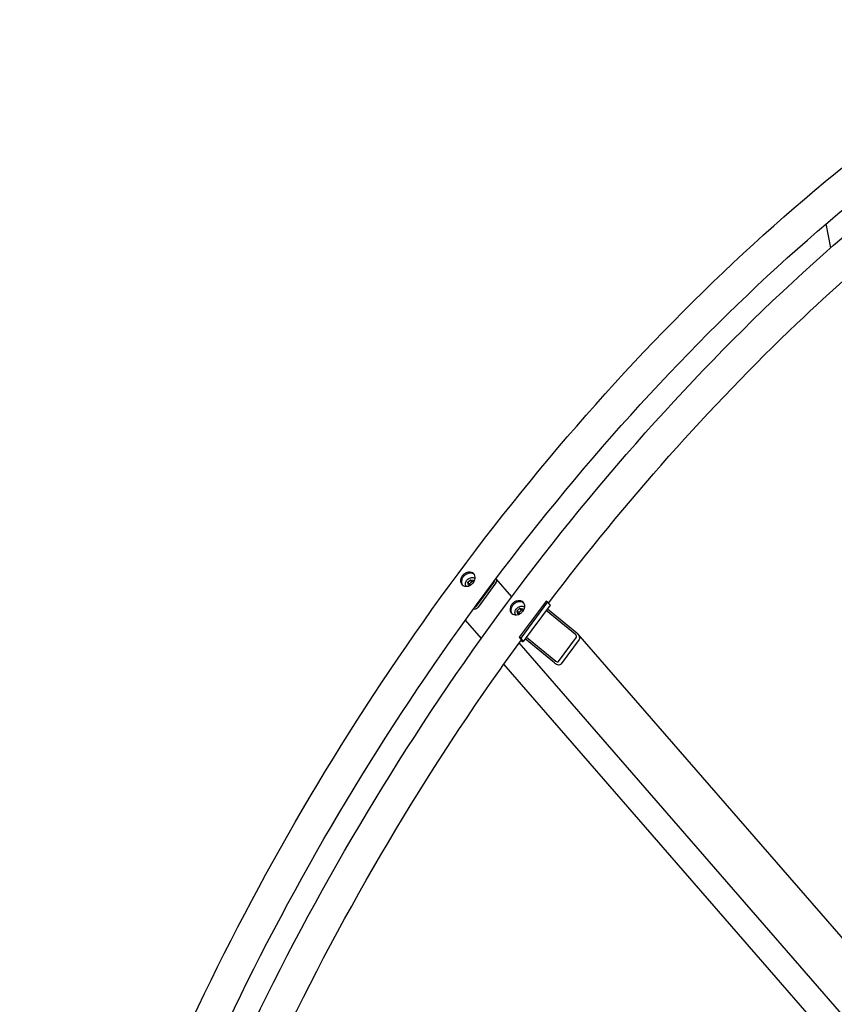
# Model space of a CAD drawing. Units: millimetres. Extents: x 1010 to 13585, y 126 to 17706.
# Drawn here: x 2772 to 4038, y 13679 to 15208 of the extents above; entities that cross this region are included whole.
import ezdxf

# ---------------------------------------------------------------- set-up
doc = ezdxf.new("R2010")
doc.units = ezdxf.units.MM
doc.header["$LTSCALE"] = 65
doc.layers.add('Visible Edges(Hillmar_metric)', color=7, linetype='Continuous', lineweight=25)

msp = doc.modelspace()

# ---------------------------------------------------------------- linework, layer by layer
at = {"layer": 'Visible Edges(Hillmar_metric)'}
for p, q in [((4031.9903, 14853.9361), (4024.8821, 14891.0962)), ((3468.41, 14334.3707), (3472.3106, 14338.1818)), ((3469.1959, 14329.841), (3468.41, 14334.3707)), ((3470.7314, 14331.6993), (3468.41, 14334.3707)), ((3472.3106, 14338.1818), (3476.9972, 14337.4632)), ((3474.632, 14335.5104), (3472.3106, 14338.1818)), ((3476.9972, 14337.4632), (3477.5357, 14334.3592)), ((3481.7632, 14297.0878), (3509.5566, 14334.5782)), ((3512.0636, 14333.1308), (3484.2702, 14295.6403)), ((3536.5259, 14311.5928), (3512.3456, 14339.4191)), ((3471.9232, 14329.4227), (3469.1959, 14329.841)), ((3495.2237, 14317.1974), (3495.7006, 14316.6485)), ((3589.8582, 14305.0613), (3548.1681, 14248.8256)), ((3592.3652, 14303.6139), (3550.6751, 14247.3782)), ((3592.3652, 14303.6139), (3589.8582, 14305.0613)), ((3595.6151, 14299.8739), (3592.3652, 14303.6139)), ((3545.2918, 14289.983), (3549.1924, 14293.7941)), ((3546.0777, 14285.4532), (3545.2918, 14289.983)), ((3547.6131, 14287.3116), (3545.2918, 14289.983)), ((3549.1924, 14293.7941), (3553.879, 14293.0754)), ((3551.5138, 14291.1227), (3549.1924, 14293.7941)), ((3553.879, 14293.0754), (3554.4175, 14289.9715)), ((3596.2974, 14298.5458), (3554.6073, 14242.3102)), ((3635.482, 14253.0394), (3590.1985, 14290.319)), ((3592.283, 14293.1308), (3637.5665, 14255.8512)), ((3489.4592, 14247.1162), (3464.7641, 14275.5349)), ((3548.805, 14285.035), (3546.0777, 14285.4532)), ((3550.6751, 14247.3782), (3548.1681, 14248.8256)), ((3548.1681, 14248.8256), (3551.418, 14245.0857)), ((3553.925, 14243.6382), (3550.6751, 14247.3782)), ((3551.6966, 14243.3274), (3550.8283, 14243.8288)), ((3602.8247, 14208.9881), (3557.5412, 14246.2678)), ((3559.6257, 14249.0795), (3604.9092, 14211.7999)), ((3609.225, 14211.2655), (3637.0184, 14248.7559)), ((3641.4076, 14245.1425), (3613.6142, 14207.6521)), ((4424.9204, 13350.1036), (3639.387, 14254.0807)), ((4333.8876, 13336.2222), (3548.266, 14240.3008)), ((4012.6025, 13645.0926), (3524.3488, 14206.9658))]:
    msp.add_line(p, q, dxfattribs=at)
for centre, major_axis, ratio, start_param, end_param in [((3507.8853, 14335.5432), (1.7841, 1.5504), 0.800807828, 4.981591145, 6.104378169), ((3507.8853, 14335.5432), (4.4603, 3.8759), 0.800807828, 4.981591145, 6.373043564), ((3491.2403, 14312.7726), (-4.4603, -3.8759), 0.800807828, 0.391044097, 0.637961688), ((3491.2403, 14312.7726), (4.4603, 3.8759), 0.800807828, 6.183627948, 6.283185307), ((3480.0918, 14298.0527), (-4.4603, -3.8759), 0.800807828, 0.451912069, 1.839998491), ((3480.0918, 14298.0527), (1.7841, 1.5504), 0.800807828, 3.86690091, 4.981591145), ((3590.6011, 14302.7688), (5.6963, -4.2229), 0.159290581, 0, 0.624654893), ((3568.1221, 14268.3848), (-4.4603, -3.8759), 0.800807828, 1.61440096, 2.065596022), ((3634.0923, 14251.1649), (7.1318, -6.2499), 0.613902708, 0.050193681, 1.620990007), ((3548.911, 14246.5331), (2.8481, -2.1115), 0.159290581, 5.802532694, 6.9078402), ((3548.911, 14246.5331), (5.6963, -4.2229), 0.159290581, 5.337043873, 6.9078402), ((3634.0923, 14251.1649), (2.8527, -2.5), 0.613902708, 0.050193681, 1.620990007), ((3606.2989, 14213.6744), (2.8527, -2.5), 0.613902708, 4.762582661, 6.333378988), ((3606.2989, 14213.6744), (7.1318, -6.2499), 0.613902708, 4.762582661, 6.333378988)]:
    msp.add_ellipse(centre, major_axis=major_axis, ratio=ratio, start_param=start_param, end_param=end_param, dxfattribs=at)
for points, knots in [([(2711.0017, 12315.1376), (2711.0017, 12517.2621), (2738.7173, 12735.2518), (2846.8238, 13181.8563), (2927.1988, 13410.3994), (3132.7739, 13855.8105), (3257.9412, 14072.6066), (3540.891, 14473.3454), (3698.6276, 14657.2237), (4031.3452, 14974.149), (4206.272, 15107.1463), (4381.317, 15208.2085)], [3.141592654, 3.141592654, 3.141592654, 3.141592654, 3.455751919, 3.455751919, 3.769911184, 3.769911184, 4.08407045, 4.08407045, 4.398229715, 4.398229715, 4.71238898, 4.71238898, 4.71238898, 4.71238898]), ([(2761.2083, 12307.9005), (2761.2083, 12507.4472), (2788.579, 12722.868), (2895.4603, 13164.4109), (2974.952, 13390.4613), (3178.3079, 13831.0644), (3302.139, 14045.546), (3582.0344, 14441.959), (3738.0539, 14623.826), (4067.0007, 14937.1594), (4239.8752, 15068.5735), (4412.6878, 15168.3469)], [3.141592654, 3.141592654, 3.141592654, 3.141592654, 3.455751919, 3.455751919, 3.769911184, 3.769911184, 4.08407045, 4.08407045, 4.398229715, 4.398229715, 4.71238898, 4.71238898, 4.71238898, 4.71238898]), ([(2787.8835, 12270.7499), (2787.8835, 12472.8744), (2815.5991, 12690.8641), (2923.7056, 13137.4686), (3004.0806, 13366.0117), (3209.6557, 13811.4228), (3334.823, 14028.2188), (3617.7728, 14428.9577), (3775.5094, 14612.836), (4108.227, 14929.7612), (4283.1538, 15062.7586), (4458.1988, 15163.8208)], [3.141592654, 3.141592654, 3.141592654, 3.141592654, 3.455751919, 3.455751919, 3.769911184, 3.769911184, 4.08407045, 4.08407045, 4.398229715, 4.398229715, 4.71238898, 4.71238898, 4.71238898, 4.71238898]), ([(3593.8689, 14301.8834), (3713.7581, 14460.4886), (3843.7181, 14606.8546), (4033.3309, 14787.4674), (4088.1517, 14836.138), (4143.5795, 14881.8588)], [4.1390474631, 4.1390474631, 4.1390474631, 4.1390474631, 4.398229715, 4.398229715, 4.501225323, 4.501225323, 4.501225323, 4.501225323]), ([(3475.7624, 14348.8214), (3476.8641, 14348.1853), (3477.8556, 14347.2606), (3479.2705, 14345.0109), (3479.6939, 14343.6858), (3479.9533, 14341.0424), (3479.8065, 14339.5479), (3478.902, 14336.609), (3478.1444, 14335.1645), (3476.3123, 14332.6932), (3475.1156, 14331.5015), (3472.425, 14329.591), (3470.9311, 14328.8723), (3468.0806, 14328.0207), (3466.5342, 14327.831), (3463.6302, 14328.072), (3462.2726, 14328.5028), (3460.0691, 14329.775), (3459.0763, 14330.7012), (3457.6566, 14332.9565), (3457.2297, 14334.2855), (3456.9639, 14336.9363), (3457.1073, 14338.4347), (3458.0069, 14341.3792), (3458.7632, 14342.8251), (3460.5953, 14345.2965), (3461.7933, 14346.4867), (3464.4887, 14348.3916), (3465.9861, 14349.1064), (3468.843, 14349.9506), (3470.3928, 14350.1364), (3473.3017, 14349.8898), (3474.6606, 14349.4575), (3475.7624, 14348.8214)], [0, 0, 0, 0, 0.395521811, 0.395521811, 0.791043623, 0.791043623, 1.186565434, 1.186565434, 1.582087246, 1.582087246, 1.977609057, 1.977609057, 2.373130869, 2.373130869, 2.76865268, 2.76865268, 3.164174492, 3.164174492, 3.559696303, 3.559696303, 3.955218115, 3.955218115, 4.350739926, 4.350739926, 4.746261737, 4.746261737, 5.141783549, 5.141783549, 5.53730536, 5.53730536, 5.932827172, 5.932827172, 6.328348983, 6.328348983, 6.328348983, 6.328348983]), ([(3477.1552, 14347.2185), (3476.0535, 14347.8546), (3474.6945, 14348.2869), (3471.7857, 14348.5335), (3470.2358, 14348.3478), (3467.379, 14347.5035), (3465.8816, 14346.7887), (3463.1861, 14344.8839), (3461.9881, 14343.6937), (3460.156, 14341.2223), (3459.3997, 14339.7764), (3458.5001, 14336.8319), (3458.3567, 14335.3334), (3458.6225, 14332.6826), (3459.0494, 14331.3536), (3459.7887, 14330.1793), (3459.8185, 14330.133), (3459.8489, 14330.087)], [0, 0, 0, 0, 0.395521814, 0.395521814, 0.791043628, 0.791043628, 1.186565441, 1.186565441, 1.582087255, 1.582087255, 1.977609069, 1.977609069, 2.373130883, 2.373130883, 2.768652697, 2.768652697, 2.785023681, 2.785023681, 2.785023681, 2.785023681]), ([(3465.7083, 14327.9179), (3465.5065, 14328.2652), (3465.336, 14328.632), (3464.9144, 14329.8003), (3464.7723, 14330.6477), (3464.7704, 14332.4089), (3464.9213, 14333.3239), (3465.5053, 14335.1284), (3465.9458, 14336.0167), (3467.0714, 14337.6693), (3467.7589, 14338.432), (3469.3108, 14339.7516), (3470.1753, 14340.3078), (3471.996, 14341.1539), (3472.9518, 14341.4443), (3474.8552, 14341.721), (3475.8029, 14341.7105), (3477.5787, 14341.3821), (3478.4094, 14341.0726), (3479.3735, 14340.4866), (3479.5912, 14340.336), (3479.7987, 14340.1733)], [4.937309685, 4.937309685, 4.937309685, 4.937309685, 5.08563391, 5.08563391, 5.392138126, 5.392138126, 5.710822006, 5.710822006, 6.038372494, 6.038372494, 6.369454535, 6.369454535, 6.701254313, 6.701254313, 7.032184364, 7.032184364, 7.359145861, 7.359145861, 7.676338787, 7.676338787, 7.773708768, 7.773708768, 7.773708768, 7.773708768]), ([(3552.6442, 14304.4336), (3553.7459, 14303.7975), (3554.7374, 14302.8729), (3556.1523, 14300.6231), (3556.5757, 14299.2981), (3556.8351, 14296.6547), (3556.6883, 14295.1601), (3555.7838, 14292.2212), (3555.0262, 14290.7768), (3553.1941, 14288.3054), (3551.9974, 14287.1137), (3549.3068, 14285.2033), (3547.8129, 14284.4846), (3544.9624, 14283.6329), (3543.416, 14283.4432), (3540.512, 14283.6843), (3539.1544, 14284.1151), (3536.9509, 14285.3873), (3535.9581, 14286.3135), (3534.5384, 14288.5687), (3534.1115, 14289.8977), (3533.8457, 14292.5485), (3533.989, 14294.047), (3534.8887, 14296.9915), (3535.645, 14298.4374), (3537.4771, 14300.9088), (3538.6751, 14302.099), (3541.3705, 14304.0039), (3542.8679, 14304.7186), (3545.7248, 14305.5629), (3547.2746, 14305.7486), (3550.1835, 14305.502), (3551.5424, 14305.0697), (3552.6442, 14304.4336)], [0, 0, 0, 0, 0.395521811, 0.395521811, 0.791043623, 0.791043623, 1.186565434, 1.186565434, 1.582087246, 1.582087246, 1.977609057, 1.977609057, 2.373130869, 2.373130869, 2.76865268, 2.76865268, 3.164174492, 3.164174492, 3.559696303, 3.559696303, 3.955218115, 3.955218115, 4.350739926, 4.350739926, 4.746261737, 4.746261737, 5.141783549, 5.141783549, 5.53730536, 5.53730536, 5.932827172, 5.932827172, 6.328348983, 6.328348983, 6.328348983, 6.328348983]), ([(3554.037, 14302.8308), (3552.9353, 14303.4669), (3551.5763, 14303.8992), (3548.6675, 14304.1458), (3547.1176, 14303.96), (3544.2607, 14303.1158), (3542.7634, 14302.401), (3540.0679, 14300.4961), (3538.8699, 14299.306), (3537.0378, 14296.8346), (3536.2815, 14295.3886), (3535.3819, 14292.4442), (3535.2385, 14290.9457), (3535.5043, 14288.2949), (3535.9312, 14286.9659), (3536.6704, 14285.7916), (3536.7003, 14285.7452), (3536.7307, 14285.6993)], [0, 0, 0, 0, 0.395521814, 0.395521814, 0.791043628, 0.791043628, 1.186565441, 1.186565441, 1.582087255, 1.582087255, 1.977609069, 1.977609069, 2.373130883, 2.373130883, 2.768652697, 2.768652697, 2.785023681, 2.785023681, 2.785023681, 2.785023681]), ([(3542.5901, 14283.5302), (3542.3883, 14283.8775), (3542.2178, 14284.2443), (3541.7962, 14285.4125), (3541.6541, 14286.26), (3541.6522, 14288.0212), (3541.8031, 14288.9361), (3542.3871, 14290.7407), (3542.8276, 14291.629), (3543.9532, 14293.2816), (3544.6407, 14294.0443), (3546.1926, 14295.3639), (3547.0571, 14295.9201), (3548.8778, 14296.7661), (3549.8335, 14297.0566), (3551.737, 14297.3332), (3552.6847, 14297.3228), (3554.4605, 14296.9944), (3555.2912, 14296.6848), (3556.2553, 14296.0989), (3556.473, 14295.9483), (3556.6805, 14295.7856)], [4.937309685, 4.937309685, 4.937309685, 4.937309685, 5.08563391, 5.08563391, 5.392138126, 5.392138126, 5.710822006, 5.710822006, 6.038372494, 6.038372494, 6.369454535, 6.369454535, 6.701254313, 6.701254313, 7.032184364, 7.032184364, 7.359145861, 7.359145861, 7.676338787, 7.676338787, 7.773708768, 7.773708768, 7.773708768, 7.773708768]), ([(3130.4094, 13515.3701), (3137.9782, 13532.4025), (3145.6797, 13549.4058), (3255.1897, 13786.6767), (3379.0207, 14001.1583), (3529.7483, 14214.6322), (3540.6229, 14229.8036), (3551.589, 14244.8746)], [3.7457122204, 3.7457122204, 3.7457122204, 3.7457122204, 3.7699111843, 3.7699111843, 4.0840704497, 4.0840704497, 4.1082694136, 4.1082694136, 4.1082694136, 4.1082694136])]:
    msp.add_open_spline(points, degree=3, knots=knots, dxfattribs=at)
for points, weights in [([(3474.632, 14335.5104), (3472.9912, 14333.2487), (3470.7314, 14331.6993)], [1, 1.15470053838, 1]), ([(3477.4389, 14334.9175), (3476.234, 14335.0783), (3474.632, 14335.5104)], [1.07587643939, 1.08802740044, 1]), ([(3470.7314, 14331.6993), (3471.0607, 14330.4704), (3471.2387, 14329.5277)], [1, 1.06702567262, 1.07597215771]), ([(3551.5138, 14291.1227), (3549.873, 14288.861), (3547.6131, 14287.3116)], [1, 1.15470053838, 1]), ([(3547.6131, 14287.3116), (3547.9425, 14286.0827), (3548.1205, 14285.14)], [1, 1.06702567262, 1.07597215771]), ([(3554.3207, 14290.5298), (3553.1158, 14290.6906), (3551.5138, 14291.1227)], [1.07587643939, 1.08802740044, 1])]:
    msp.add_rational_spline(points, weights, degree=2, dxfattribs=at)
for points in [[(3478.4727, 14346.2704), (3478.0616, 14346.633), (3477.6182, 14346.9512), (3477.1552, 14347.2185)], [(3555.3545, 14301.8826), (3554.9434, 14302.2453), (3554.5, 14302.5635), (3554.037, 14302.8308)]]:
    msp.add_open_spline(points, degree=3, dxfattribs=at)

doc.saveas('drawing.dxf')
